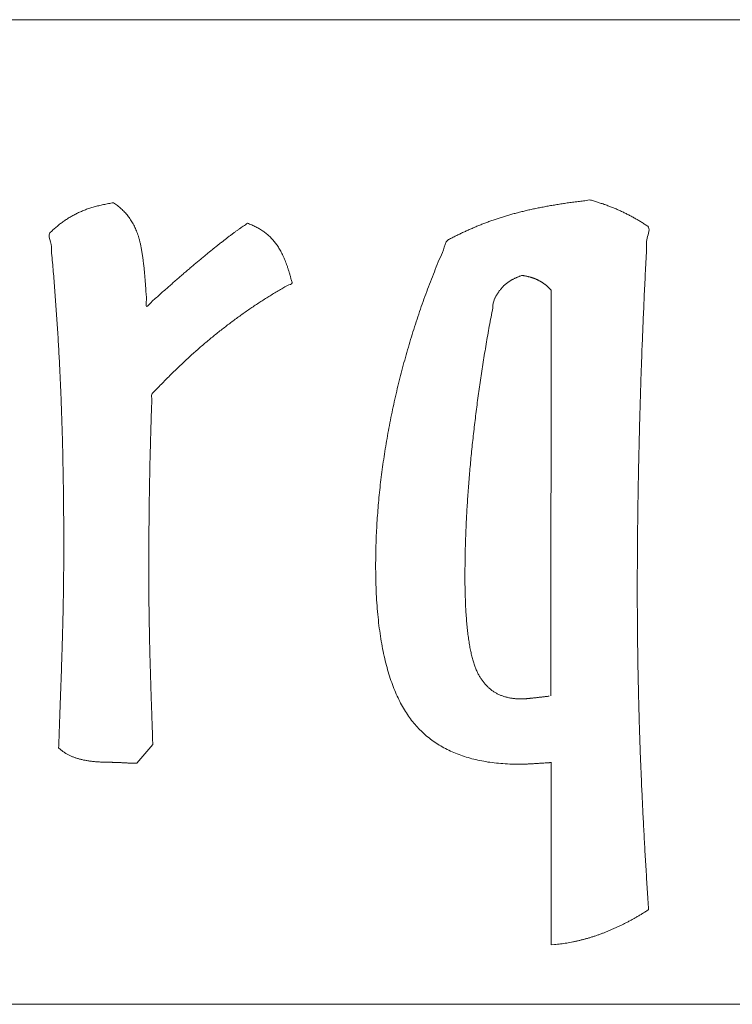
# Model space of a CAD drawing. Units: millimetres. Extents: x 5720 to 8143, y -1968 to -999.
# Drawn here: x 7096 to 7142, y -1310 to -1247 of the extents above; entities that cross this region are included whole.
import ezdxf

# ---------------------------------------------------------------- set-up
doc = ezdxf.new("R2010")
doc.units = ezdxf.units.MM
doc.header["$LTSCALE"] = 10
doc.layers.add('-00-corte exterior', color=3, linetype='Continuous')
doc.layers.add('-00-corte interior', color=1, linetype='Continuous')

msp = doc.modelspace()

# ---------------------------------------------------------------- linework, layer by layer
at = {"layer": '-00-corte exterior', "lineweight": 0}
for points in [[(7104.944192759659, -1293.885209891572), (7103.925071751541, -1295.07293122538)], [(7104.930311429242, -1293.487856808384), (7104.944192759659, -1293.885209891572)], [(7130.430604599743, -1306.695364311438), (7130.430604599743, -1295.01017604412)], [(7130.632173085173, -1306.679458620335), (7130.430604599743, -1306.695364311438)]]:
    msp.add_lwpolyline(points, dxfattribs=at)
for points in [[(7098.915371105631, -1294.093707656606), (7098.935865195814, -1293.576801159777), (7098.954082164865, -1293.065587465776), (7098.973437694482, -1292.565759377432), (7098.990516102967, -1292.071624091918), (7099.007594511453, -1291.58887441206), (7099.024672919939, -1291.11181753503), (7099.041751328425, -1290.646146263658), (7099.057691176344, -1290.186167795114), (7099.074769584829, -1289.737574932227), (7099.089570872184, -1289.294674872169), (7099.103233598972, -1288.862021857202), (7099.116896325761, -1288.435061645062), (7099.130559052549, -1288.018348478016), (7099.143083218772, -1287.608466674362), (7099.154468824428, -1287.208831915801), (7099.16471586952, -1286.813751399503), (7099.176101475177, -1286.431195049426), (7099.186348520268, -1286.050915820481), (7099.195457004794, -1285.676329394365), (7099.202288368188, -1285.305158649946), (7099.210258292148, -1284.940819268922), (7099.217089655543, -1284.578757009028), (7099.222782458371, -1284.223526112528), (7099.226198140068, -1283.870572337161), (7099.231890942897, -1283.524449925187), (7099.235306624594, -1283.18174319491), (7099.238722306291, -1282.843590706897), (7099.239860866856, -1282.508853900581), (7099.243276548554, -1282.180948457658), (7099.243276548554, -1281.856458696432), (7099.243276548554, -1281.53652317747), (7099.243276548554, -1281.22114190077), (7099.243276548554, -1280.533451319086), (7099.242137987988, -1279.849176419099), (7099.238722306291, -1279.169455761374), (7099.231890942897, -1278.493150785347), (7099.225059579502, -1277.822538612148), (7099.215951094977, -1277.155342120646), (7099.205704049886, -1276.492699871407), (7099.192041323097, -1275.833473303865), (7099.179517156874, -1275.181078099717), (7099.162438748389, -1274.530960016701), (7099.145360339903, -1273.886534736513), (7099.124866249721, -1273.244386577456), (7099.104372159538, -1272.609069781794), (7099.080462387658, -1271.976030107264), (7099.056552615779, -1271.348683235562), (7099.028088601635, -1270.72361348499), (7099.000763148058, -1270.104236537248), (7098.970022012785, -1269.484859589507), (7098.939280877511, -1268.871175444592), (7098.903985499975, -1268.258629860244), (7098.868690122437, -1267.65063851816), (7098.829979063204, -1267.04378573664), (7098.790129443404, -1266.441487197383), (7098.748002702473, -1265.840327218692), (7098.704737400976, -1265.244860042829), (7098.659194978348, -1264.649392866967), (7098.612513995155, -1264.059618493932), (7098.563555890829, -1263.469844120898), (7098.513459225938, -1262.884623990128), (7098.461085439916, -1262.301680980488), (7098.406434532762, -1261.722153652544), (7098.348367943911, -1261.142626324602), (7098.450838394824, -1261.045848676517), (7098.552170285172, -1260.950209588998), (7098.656917857216, -1260.856847622611), (7098.760526868696, -1260.764624216788), (7098.867551561872, -1260.678093613796), (7098.973437694482, -1260.591563010802), (7099.08273950879, -1260.508448089506), (7099.192041323097, -1260.426471728774), (7099.304758819102, -1260.350188170873), (7099.417476315106, -1260.273904612971), (7099.533609492808, -1260.201036736765), (7099.648604109944, -1260.129307421127), (7099.768152969343, -1260.06213234775), (7099.88542470761, -1259.99609583494), (7100.007250688141, -1259.933475003826), (7100.127938108105, -1259.871992733279), (7100.252041209767, -1259.816203265559), (7100.377282871994, -1259.761552358405), (7100.505940215918, -1259.709178572382), (7100.636874680974, -1259.65680478636), (7100.772363388292, -1259.6089852426), (7100.907852095611, -1259.562304259406), (7101.047895045192, -1259.517900397344), (7101.18907655534, -1259.474635095847), (7101.335950868315, -1259.435924036613), (7101.483963741857, -1259.398351537946), (7101.635392297095, -1259.363056160409), (7101.787959412899, -1259.328899343437), (7101.945080770966, -1259.29929676873), (7102.103340689599, -1259.269694194022), (7102.265016289929, -1259.242368740444), (7102.427830450824, -1259.216181847433), (7102.559903476445, -1259.303851010992), (7102.684006578107, -1259.394935856249), (7102.805832558638, -1259.491713504333), (7102.920827175773, -1259.59076827355), (7103.033544671778, -1259.696654406159), (7103.139430804388, -1259.805956220467), (7103.241901255302, -1259.920950837604), (7103.338678903387, -1260.039361136436), (7103.43317943034, -1260.165741359229), (7103.521987154465, -1260.294398703153), (7103.607379196892, -1260.428748849906), (7103.685939875926, -1260.567653238921), (7103.762223433828, -1260.712250430766), (7103.831675628336, -1260.861401864874), (7103.898850701712, -1261.01624610181), (7103.958055851129, -1261.173367459876), (7104.01612243998, -1261.343012984167), (7104.069634786568, -1261.527459795809), (7104.120870012024, -1261.730123576505), (7104.167550995218, -1261.946450083988), (7104.214231978412, -1262.180993560523), (7104.257497279908, -1262.431476884978), (7104.298485460274, -1262.699038617918), (7104.334919398377, -1262.980263077647), (7104.371353336479, -1263.280843066992), (7104.404371592885, -1263.596224343691), (7104.435112728158, -1263.929822589442), (7104.462438181735, -1264.278222122547), (7104.488625074746, -1264.644838624704), (7104.511396286061, -1265.026256414214), (7104.531890376243, -1265.42475261221), (7104.547830224163, -1265.839188658126), (7104.830193244457, -1265.587566773106), (7105.103447780226, -1265.340499130348), (7105.373286634297, -1265.099124290419), (7105.636294124974, -1264.863442253319), (7105.895885933955, -1264.634591579613), (7106.148646379541, -1264.411433708734), (7106.39799114343, -1264.193968640686), (7106.639365983358, -1263.981057814898), (7106.878463702156, -1263.776116913072), (7107.11073005756, -1263.576868814075), (7107.338442170701, -1263.38217495734), (7107.558184359881, -1263.193173903433), (7107.77564942793, -1263.011004212921), (7107.98514457202, -1262.833388764671), (7108.192362594978, -1262.662604679816), (7108.390472133409, -1262.496374837222), (7108.587443111276, -1262.33811491859), (7108.778721286314, -1262.183270681654), (7108.96544521909, -1262.034119247547), (7109.146476349037, -1261.888383495137), (7109.326368918417, -1261.749479106122), (7109.498291563838, -1261.612851838238), (7109.667937088128, -1261.483055933747), (7109.830751249024, -1261.356675710954), (7109.992426849353, -1261.237126851556), (7110.147271086289, -1261.120993673853), (7110.299838202093, -1261.011691859547), (7110.446712515069, -1260.90466716637), (7110.591309706913, -1260.803335276023), (7110.730214095929, -1260.706557627938), (7110.865702803248, -1260.615472782681), (7110.995498707737, -1260.527803619123), (7111.136680217885, -1260.580177405145), (7111.271030364637, -1260.634828312299), (7111.403103390259, -1260.694033461716), (7111.530622173618, -1260.754377171697), (7111.655863835846, -1260.820413684509), (7111.77655125581, -1260.88872731845), (7111.894961554643, -1260.961595194656), (7112.006540490082, -1261.035601631426), (7112.11811942552, -1261.116439431591), (7112.222866997565, -1261.199554352888), (7112.326476009044, -1261.286084955881), (7112.423253657129, -1261.374892680006), (7112.517754184082, -1261.469393206959), (7112.607700468772, -1261.566170855044), (7112.695369632332, -1261.666364184825), (7112.776207432496, -1261.767696075173), (7112.858183793227, -1261.876997889481), (7112.936744472261, -1261.991992506616), (7113.013028030163, -1262.114957047712), (7113.087034466934, -1262.241337270505), (7113.16217946427, -1262.37796453839), (7113.233908779909, -1262.521423169668), (7113.303360974417, -1262.671713164341), (7113.370536047793, -1262.828834522408), (7113.438849681736, -1262.996202925566), (7113.50374763398, -1263.166987010421), (7113.566368465094, -1263.345741019237), (7113.626712175077, -1263.53018783088), (7113.687055885059, -1263.724881687615), (7113.743983913344, -1263.922991226048), (7113.799773381063, -1264.127932127876), (7113.853285727651, -1264.339704393096), (7113.556121420003, -1264.507072796253), (7113.257818551789, -1264.676718320544), (7112.962931365272, -1264.84977952653), (7112.666905618189, -1265.025117853649), (7112.374295552803, -1265.205010423029), (7112.080546926853, -1265.388318674107), (7111.790213982598, -1265.575042606883), (7111.499881038344, -1265.76404366079), (7111.212963775787, -1265.959876078091), (7110.92604651323, -1266.156847055957), (7110.64254493237, -1266.357233715521), (7110.357904790944, -1266.559897496216), (7110.077818891781, -1266.769392640306), (7109.796594432052, -1266.98002634496), (7109.518785654021, -1267.194075731312), (7109.239838315424, -1267.411540799362), (7108.963168097958, -1267.634698670239), (7108.685359319927, -1267.858995101683), (7108.409827663027, -1268.088984335954), (7108.133157445561, -1268.321250691358), (7107.859902909792, -1268.560348410156), (7107.585509813458, -1268.801723250084), (7107.312255277689, -1269.047652332276), (7107.039000741921, -1269.296997096166), (7106.769161887849, -1269.553173223448), (7106.498184473212, -1269.811626471862), (7106.22834561914, -1270.075772523106), (7105.957368204503, -1270.342195695481), (7105.690945032128, -1270.614311670684), (7105.422244738623, -1270.889843327584), (7105.155821566248, -1271.169929226747), (7104.887121272743, -1271.453430807607), (7104.876874227651, -1271.818908749197), (7104.863211500862, -1272.182109569657), (7104.852964455771, -1272.547587511247), (7104.839301728983, -1272.90964977114), (7104.829054683892, -1273.275127712731), (7104.8188076388, -1273.640605654322), (7104.808560593709, -1274.006083595912), (7104.796036427486, -1274.369284416371), (7104.789205064092, -1274.738178039659), (7104.778958019, -1275.10365598125), (7104.769849534475, -1275.472549604538), (7104.759602489384, -1275.838027546128), (7104.752771125989, -1276.208059729982), (7104.74480120203, -1276.57695335327), (7104.737969838635, -1276.946985537122), (7104.72886135411, -1277.315879160409), (7104.725445672412, -1277.688188465394), (7104.718614309018, -1278.057082088682), (7104.715198627321, -1278.429391393667), (7104.708367263927, -1278.799423577521), (7104.70495158223, -1279.174010003637), (7104.701535900533, -1279.546319308622), (7104.698120218835, -1279.920905734737), (7104.694704537139, -1280.294353600288), (7104.694704537139, -1280.672355708102), (7104.691288855442, -1281.048080694784), (7104.691288855442, -1281.427221363163), (7104.687873173744, -1281.80408491041), (7104.687873173744, -1282.184364139355), (7104.686734613178, -1282.563504807734), (7104.686734613178, -1282.944922597244), (7104.684457492047, -1283.325201826189), (7104.686734613178, -1283.569992347815), (7104.686734613178, -1283.819337111704), (7104.690150294876, -1284.075513238987), (7104.690150294876, -1284.336243608533), (7104.693565976573, -1284.604943902039), (7104.695843097704, -1284.878198437808), (7104.699258779401, -1285.15828433697), (7104.701535900533, -1285.444063038962), (7104.708367263927, -1285.737811664913), (7104.711782945624, -1286.036114533127), (7104.718614309018, -1286.341248764735), (7104.723168551281, -1286.652075799172), (7104.729999914675, -1286.969734197003), (7104.736831278069, -1287.294223958228), (7104.74480120203, -1287.625545082848), (7104.751632565423, -1287.960281889165), (7104.761879610515, -1288.302988619441), (7104.770988095041, -1288.649111031415), (7104.781235140132, -1288.998649125086), (7104.791482185223, -1289.350464339888), (7104.804006351446, -1289.709110918085), (7104.814253396537, -1290.070034617412), (7104.825639002194, -1290.434373998438), (7104.835886047285, -1290.802129061159), (7104.849548774074, -1291.17557692671), (7104.863211500862, -1291.552440473957), (7104.876874227651, -1291.932719702902), (7104.888259833308, -1292.315276052979), (7104.903061120662, -1292.703525205883), (7104.91672384745, -1293.094051479919), (7104.930386574239, -1293.487993435652)], [(7130.430727564284, -1295.010248911997), (7130.423896200889, -1295.014803154259), (7130.413649155798, -1295.018218835957), (7130.403402110707, -1295.021634517653), (7130.392016505049, -1295.02505019935), (7130.380630899393, -1295.028465881047), (7130.366968172604, -1295.030743002178), (7130.353305445816, -1295.034158683876), (7130.337365597896, -1295.034158683876), (7130.323702871107, -1295.037574365573), (7130.307763023188, -1295.037574365573), (7130.290684614703, -1295.039851486705), (7130.272467645651, -1295.039851486705), (7130.254250676599, -1295.040990047271), (7130.233756586417, -1295.040990047271), (7130.213262496234, -1295.040990047271), (7130.191629845486, -1295.040990047271), (7130.042478411379, -1295.054652774059), (7129.896742658969, -1295.064899819151), (7129.756699709387, -1295.075146864241), (7129.620072441503, -1295.084255348767), (7129.490276537013, -1295.093363833293), (7129.362757753654, -1295.100195196687), (7129.240931773124, -1295.107026560082), (7129.123660034857, -1295.11271936291), (7129.012081099419, -1295.119550726304), (7128.905056406242, -1295.124104968566), (7128.803724515895, -1295.127520650263), (7128.705808307244, -1295.130936331961), (7128.614723461988, -1295.134352013658), (7128.528192858995, -1295.135490574224), (7128.446216498264, -1295.135490574224), (7128.36765581923, -1295.135490574224), (7127.773327203933, -1295.125243529132), (7127.199492678819, -1295.089948151596), (7126.647290804453, -1295.03302012331), (7126.114444459705, -1294.949905202014), (7125.605507886836, -1294.845157629969), (7125.113649722452, -1294.716500286045), (7124.645701329948, -1294.56393317024), (7124.19483134593, -1294.387456282557), (7123.770148254923, -1294.190485304691), (7123.363682132966, -1293.968465994379), (7122.978848661759, -1293.723675472753), (7122.613370720169, -1293.453836618681), (7122.271802550458, -1293.163503674426), (7121.947312789232, -1292.848122397727), (7121.646732799887, -1292.509969909714), (7121.363231219028, -1292.146769089254), (7121.102500849481, -1291.75851993635), (7120.857710327855, -1291.340668208737), (7120.63113677528, -1290.893213906416), (7120.419364510059, -1290.41501846882), (7120.22580921389, -1289.910636138213), (7120.047055205075, -1289.374374111768), (7119.887656725876, -1288.810786631745), (7119.741920973466, -1288.215319455882), (7119.616679311239, -1287.593665387009), (7119.506238936366, -1286.941270182861), (7119.412876969978, -1286.259272404005), (7119.33545485151, -1285.54767205044), (7119.276249702094, -1284.807607682734), (7119.232984400597, -1284.03794074032), (7119.207936068152, -1283.238671223196), (7119.198827583626, -1282.408660570798), (7119.204520386455, -1281.776759456833), (7119.218183113243, -1281.140304100605), (7119.242092885122, -1280.501571623247), (7119.273972580962, -1279.858284903624), (7119.317237882459, -1279.213859623437), (7119.368473107916, -1278.566018661551), (7119.428816817898, -1277.915900578535), (7119.49713045184, -1277.262366813822), (7119.577968252005, -1276.607694488543), (7119.665637415565, -1275.949606481566), (7119.763553624214, -1275.289241353459), (7119.869439756825, -1274.624321983088), (7119.986711495092, -1273.959402612718), (7120.110814596754, -1273.289929000084), (7120.246303304072, -1272.61817826632), (7120.388623374785, -1271.941873290293), (7120.545744732853, -1271.271261117093), (7120.707420333182, -1270.602926065026), (7120.878204418038, -1269.939145255222), (7121.055819866287, -1269.275364445417), (7121.243682359628, -1268.618414999006), (7121.436099095232, -1267.963742673728), (7121.637624315361, -1267.312486030145), (7121.845980898885, -1266.662367947129), (7122.064584527499, -1266.019081227507), (7122.290019519509, -1265.378071629016), (7122.524562996044, -1264.740477712223), (7122.764799275407, -1264.104022355995), (7123.016421160427, -1263.474398363162), (7123.272597287711, -1262.847051491458), (7123.539020460085, -1262.223120301454), (7123.812274995854, -1261.600327672014), (7124.044541351257, -1261.478501691484), (7124.277946267226, -1261.35781427152), (7124.515905425458, -1261.240542533253), (7124.755003144255, -1261.124409355551), (7124.998655105316, -1261.012830420111), (7125.243445626942, -1260.902390045239), (7125.491651830265, -1260.795365352062), (7125.740996594154, -1260.690617780019), (7125.996034160871, -1260.590424450236), (7126.251071727589, -1260.492508241586), (7126.511802097135, -1260.398007714633), (7126.772532466681, -1260.304645748245), (7127.03781707849, -1260.216976584686), (7127.304240250864, -1260.129307421127), (7127.575217665501, -1260.046192499831), (7127.846195080138, -1259.965354699666), (7128.126280979302, -1259.890209702329), (7128.410921120727, -1259.816203265559), (7128.701254064981, -1259.745612510484), (7128.995002690933, -1259.675021755412), (7129.295582680278, -1259.610123803166), (7129.601855472452, -1259.546364411487), (7129.912682506889, -1259.484882140939), (7130.226925223023, -1259.424538430956), (7130.549137863117, -1259.369887523804), (7130.875904745473, -1259.31523661665), (7131.207225870093, -1259.264001391193), (7131.544239797541, -1259.213904726302), (7131.886946527818, -1259.168362303674), (7132.235346060923, -1259.122819881046), (7132.58829983629, -1259.080693140114), (7132.945807853921, -1259.038566399184), (7133.072188076714, -1259.076138897852), (7133.196291178376, -1259.112572835954), (7133.321532840603, -1259.151283895188), (7133.444497381699, -1259.188856393855), (7133.567461922795, -1259.229844574222), (7133.690426463891, -1259.269694194022), (7133.812252444421, -1259.312959495518), (7133.93180130382, -1259.353947675883), (7134.052488723784, -1259.399490098511), (7134.172037583183, -1259.443893960574), (7134.291586442582, -1259.490574943768), (7134.408858180849, -1259.536117366396), (7134.526129919117, -1259.586214031287), (7134.642263096818, -1259.635172135612), (7134.75839627452, -1259.686407361068), (7134.872252331091, -1259.73650402596), (7134.989524069358, -1259.793432054244), (7135.105657247059, -1259.848082961398), (7135.219513303629, -1259.906149550249), (7135.332230799634, -1259.961939017969), (7135.444948295639, -1260.02228272795), (7135.556527231078, -1260.080349316802), (7135.665829045385, -1260.140693026783), (7135.773992299127, -1260.198759615634), (7135.883294113434, -1260.262519007314), (7135.99031880661, -1260.324001277862), (7136.096204939221, -1260.388899230106), (7136.1998139507, -1260.451520061221), (7136.304561522745, -1260.517556574031), (7136.407031973657, -1260.582454526276), (7136.508363864005, -1260.649629599654), (7136.607418633222, -1260.715666112463), (7136.567569013421, -1261.478501691484), (7136.526580833056, -1262.237921588808), (7136.489008334388, -1262.995064365), (7136.450297275154, -1263.748791459496), (7136.415001897618, -1264.501379993425), (7136.378567959515, -1265.249414285092), (7136.346688263676, -1265.995171455628), (7136.312531446704, -1266.737512944466), (7136.284067432562, -1267.479854433303), (7136.253326297287, -1268.217641679879), (7136.226000843711, -1268.953151805323), (7136.198675390134, -1269.68524624907), (7136.174765618254, -1270.416202132251), (7136.150855846375, -1271.142603773169), (7136.130361756192, -1271.867866853521), (7136.107590544878, -1272.588575691613), (7136.089373575826, -1273.309284529702), (7136.07001804621, -1274.028854807226), (7136.052939637724, -1274.746147963618), (7136.035861229238, -1275.462302559446), (7136.02219850245, -1276.178457155272), (7136.00625865453, -1276.892334629969), (7135.994873048873, -1277.605073544098), (7135.981210322085, -1278.315535337096), (7135.973240398125, -1279.027135690661), (7135.964131913599, -1279.737597483659), (7135.957300550205, -1280.445782155527), (7135.950469186811, -1281.152828266829), (7135.947053505113, -1281.85987437813), (7135.941360702285, -1282.5646433683), (7135.940222141719, -1283.268273797904), (7135.937945020588, -1283.970765666943), (7135.940222141719, -1284.602666780907), (7135.941360702285, -1285.231152213175), (7135.947053505113, -1285.863053327141), (7135.950469186811, -1286.49381588054), (7135.957300550205, -1287.127994115636), (7135.964131913599, -1287.759895229601), (7135.97437895869, -1288.395212025263), (7135.982348882651, -1289.028251699794), (7135.996011609439, -1289.665845616588), (7136.008535775662, -1290.302300972816), (7136.024475623582, -1290.941033450175), (7136.039276910936, -1291.578627366969), (7136.058632440552, -1292.220775526025), (7136.076849409604, -1292.86064656395), (7136.098482060352, -1293.503933283572), (7136.118976150535, -1294.146081442629), (7136.145163043546, -1294.791645283382), (7136.170211375991, -1295.433793442439), (7136.197536829568, -1296.075941601495), (7136.224862283145, -1296.71808976055), (7136.255603418419, -1297.361376480172), (7136.285205993127, -1298.003524639229), (7136.318224249533, -1298.645672798285), (7136.350103945372, -1299.287820957341), (7136.386537883475, -1299.933384798095), (7136.421833261012, -1300.575532957151), (7136.45940575968, -1301.218819676773), (7136.496978258348, -1301.86096783583), (7136.537966438714, -1302.506531676584), (7136.577816058513, -1303.14867983564), (7136.62108136001, -1303.793105115828), (7136.66320810094, -1304.435253274884)], [(7103.925037594723, -1295.07286974311), (7103.887465096055, -1295.07286974311), (7103.845338355124, -1295.07286974311), (7103.802073053627, -1295.07286974311), (7103.755392070434, -1295.071731182545), (7103.70871108724, -1295.071731182545), (7103.657475861783, -1295.069454061413), (7103.605102075761, -1295.069454061413), (7103.549312608042, -1295.066038379716), (7103.493523140322, -1295.066038379716), (7103.434317990906, -1295.062622698019), (7103.372835720357, -1295.060345576888), (7103.307937768112, -1295.056929895191), (7103.243039815868, -1295.053514213494), (7103.17358762136, -1295.050098531796), (7103.102996866286, -1295.046682850099), (7103.028990429515, -1295.040990047271), (7102.957261113876, -1295.038712926139), (7102.886670358803, -1295.035297244442), (7102.819495285426, -1295.031881562745), (7102.752320212049, -1295.028465881047), (7102.690837941502, -1295.028465881047), (7102.629355670953, -1295.02505019935), (7102.571289082103, -1295.022773078219), (7102.514361053818, -1295.019357396522), (7102.463125828361, -1295.019357396522), (7102.41302916347, -1295.017080275391), (7102.366348180276, -1295.017080275391), (7102.319667197083, -1295.013664593694), (7102.278679016717, -1295.013664593694), (7102.238829396918, -1295.012526033128), (7102.203534019381, -1295.012526033128), (7102.168238641844, -1295.010248911997), (7102.020225768302, -1295.010248911997), (7101.875628576458, -1295.0068332303), (7101.734447066311, -1295.003417548603), (7101.595542677295, -1294.996586185208), (7101.461192530543, -1294.989754821814), (7101.330258065487, -1294.979507776723), (7101.202739282128, -1294.969260731631), (7101.077497619901, -1294.955598004843), (7100.959087321067, -1294.941935278054), (7100.8418155828, -1294.92485686957), (7100.72795952623, -1294.907778461083), (7100.616380590791, -1294.887284370901), (7100.510494458181, -1294.866790280718), (7100.405746886137, -1294.842880508838), (7100.305553556354, -1294.818970736958), (7100.207637347704, -1294.791645283382), (7100.114275381316, -1294.766596950936), (7100.022051975494, -1294.738132936794), (7099.932105690804, -1294.707391801519), (7099.841020845548, -1294.672096423982), (7099.75562880312, -1294.636801046446), (7099.670236760692, -1294.598089987212), (7099.587121839396, -1294.558240367413), (7099.502868357534, -1294.51383650535), (7099.424307678501, -1294.470571203853), (7099.345746999466, -1294.422751660094), (7099.269463441565, -1294.373793555769), (7099.194318444229, -1294.321419769747), (7099.122589128589, -1294.267907423158), (7099.051998373516, -1294.212117955439), (7098.983684739574, -1294.155189927154), (7098.915371105631, -1294.093707656606)], [(7136.66320810094, -1304.435253274884), (7136.471929925902, -1304.562772058242), (7136.277236069167, -1304.683459478208), (7136.084819333563, -1304.80186977704), (7135.890125476829, -1304.91572583361), (7135.697708741225, -1305.02730476905), (7135.50301488449, -1305.134329462226), (7135.308321027755, -1305.237938473704), (7135.113627171019, -1305.335854682354), (7134.922348995981, -1305.433770891005), (7134.727655139246, -1305.525994296828), (7134.534099843077, -1305.615940581518), (7134.339405986341, -1305.70019406338), (7134.148127811303, -1305.783308984676), (7133.954572515134, -1305.860731103144), (7133.763294340096, -1305.937014661046), (7133.569739043926, -1306.00760541612), (7133.378460868888, -1306.078196171193), (7133.183767012153, -1306.144232684005), (7132.990211715984, -1306.206853515118), (7132.795517859248, -1306.263781543403), (7132.600824002513, -1306.319571011123), (7132.406130145778, -1306.369667676014), (7132.211436289043, -1306.418625780339), (7132.013326750611, -1306.461891081836), (7131.818632893875, -1306.505156383332), (7131.621661916009, -1306.541590321434), (7131.424690938143, -1306.576885698971), (7131.22658139971, -1306.606488273679), (7131.028471861277, -1306.634952287822), (7130.830362322846, -1306.657723499136), (7130.632252784413, -1306.679356149885)]]:
    msp.add_spline(points, degree=3, dxfattribs=at)
at = {"layer": '-00-corte interior', "lineweight": 0}
msp.add_lwpolyline([(7130.396479662468, -1290.771453962398), (7130.430604599743, -1264.808738972378)], dxfattribs=at)
msp.add_spline([(7130.430727564284, -1264.808791346165), (7130.385185141656, -1264.760971802406), (7130.337365597896, -1264.710875137515), (7130.289546054137, -1264.665332714887), (7130.241726510377, -1264.618651731693), (7130.193906966618, -1264.576524990762), (7130.146087422858, -1264.5321211287), (7130.098267879099, -1264.491132948334), (7130.047032653642, -1264.450144767969), (7129.999213109882, -1264.4125722693), (7129.947977884426, -1264.374999770632), (7129.897881219535, -1264.340842953661), (7129.846645994078, -1264.305547576125), (7129.795410768622, -1264.27480644085), (7129.744175543165, -1264.241788184445), (7129.691801757142, -1264.213324170303), (7129.637150849989, -1264.183721595593), (7129.582499942835, -1264.156396142017), (7129.52557191455, -1264.12907068844), (7129.4675053257, -1264.104022355995), (7129.406023055151, -1264.077835462984), (7129.345679345169, -1264.055064251669), (7129.283058514055, -1264.031154479791), (7129.218160561811, -1264.010660389607), (7129.152124048999, -1263.987889178294), (7129.086087536189, -1263.970810769808), (7129.017773902247, -1263.95145524019), (7128.947183147173, -1263.934376831706), (7128.875453831533, -1263.91729842322), (7128.803724515895, -1263.903635696431), (7128.728579518558, -1263.887695848512), (7128.651157400091, -1263.874033121723), (7128.571458160492, -1263.860370394934), (7128.491758920892, -1263.889972969643), (7128.410921120727, -1263.918436983785), (7128.333499002259, -1263.949178119059), (7128.256076883791, -1263.978780693768), (7128.183209007587, -1264.012937510739), (7128.109202570816, -1264.044817206578), (7128.039750376308, -1264.080112584116), (7127.969159621234, -1264.114269401087), (7127.903123108424, -1264.151841899754), (7127.838225156179, -1264.189414398423), (7127.775604325065, -1264.230402578788), (7127.711844933386, -1264.269113638022), (7127.653778344535, -1264.312378939519), (7127.595711755684, -1264.35450568045), (7127.539922287964, -1264.400048103078), (7127.48299425968, -1264.444451965141), (7127.43517471592, -1264.4922715089), (7127.385078051029, -1264.537813931528), (7127.337258507269, -1264.587910596418), (7127.289438963509, -1264.636868700743), (7127.245035101448, -1264.690381047332), (7127.198354118254, -1264.742754833354), (7127.155088816757, -1264.797405740508), (7127.110684954694, -1264.852056647662), (7127.070835334895, -1264.912400357643), (7127.029847154529, -1264.971605507061), (7126.991136095296, -1265.033087777609), (7126.95014791493, -1265.094570048156), (7126.913713976828, -1265.159468000401), (7126.876141478159, -1265.224365952647), (7126.840846100623, -1265.292679586589), (7126.804412162521, -1265.360993220532), (7126.69055610595, -1265.943936230171), (7126.578977170511, -1266.524602118679), (7126.471952477335, -1267.105268007188), (7126.367204905291, -1267.683656774565), (7126.268150136075, -1268.262045541941), (7126.17137248799, -1268.839295748753), (7126.078010521602, -1269.416545955564), (7125.986925676346, -1269.990380480678), (7125.902672194484, -1270.566492126924), (7125.819557273187, -1271.140326652038), (7125.740996594154, -1271.713022616587), (7125.664713036252, -1272.283441460004), (7125.594122281178, -1272.853860303421), (7125.524670086671, -1273.423140586272), (7125.460910694991, -1273.990143747992), (7125.398289863878, -1274.556008349147), (7125.340223275027, -1275.1218729503), (7125.284433807307, -1275.682044748626), (7125.234337142417, -1276.238800865255), (7125.185379038091, -1276.789864179055), (7125.142113736594, -1277.338650371724), (7125.102264116795, -1277.881743761564), (7125.065830178693, -1278.421421469707), (7125.031673361721, -1278.955406375022), (7125.00548646871, -1279.487114159205), (7124.980438136265, -1280.014267701125), (7124.959944046082, -1280.538005561349), (7124.941727077031, -1281.054912058178), (7124.929202910808, -1281.569541433875), (7124.920094426282, -1282.07961656731), (7124.914401623454, -1282.586276019048), (7124.910985941757, -1283.086104107391), (7124.914401623454, -1283.647414466283), (7124.924648668545, -1284.18595361386), (7124.941727077031, -1284.701721550124), (7124.963359727779, -1285.192441153941), (7124.994100863053, -1285.661528107011), (7125.028257680024, -1286.107843848766), (7125.06924586039, -1286.531388379208), (7125.117065404149, -1286.931023137769), (7125.171716311303, -1287.310163806149), (7125.233198581851, -1287.664256142082), (7125.301512215793, -1287.996715827268), (7125.375518652563, -1288.305265740573), (7125.457495013295, -1288.593321563696), (7125.544025616287, -1288.856329054373), (7125.639664703806, -1289.096565333736), (7125.738719473023, -1289.314030401785), (7125.84802128733, -1289.514417061349), (7125.965293025598, -1289.700002433559), (7126.091673248391, -1289.874202200111), (7126.224884834578, -1290.03360067931), (7126.368343465856, -1290.182752113416), (7126.518633460529, -1290.317102260169), (7126.679170500293, -1290.440066801265), (7126.846538903452, -1290.547091494441), (7127.025292912267, -1290.646146263658), (7127.210878284476, -1290.729261184954), (7127.405572141211, -1290.800990500594), (7127.60709736134, -1290.856779968312), (7127.820008187127, -1290.903460951506), (7128.039750376308, -1290.934202086781), (7128.268601050014, -1290.954696176963), (7128.504283087114, -1290.959250419226), (7128.528192858995, -1290.959250419226), (7128.552102630874, -1290.959250419226), (7128.579428084451, -1290.959250419226), (7128.606753538028, -1290.95811185866), (7128.639771794434, -1290.95811185866), (7128.671651490273, -1290.955834737529), (7128.708085428376, -1290.954696176963), (7128.743380805912, -1290.951280495266), (7128.784368986278, -1290.949003374134), (7128.825357166643, -1290.945587692438), (7128.869761028705, -1290.942172010741), (7128.914164890768, -1290.937617768478), (7128.963122995093, -1290.934202086781), (7129.012081099419, -1290.928509283952), (7129.063316324875, -1290.923955041689), (7129.115690110897, -1290.917123678295), (7129.173756699748, -1290.912569436032), (7129.232961849164, -1290.905738072638), (7129.296721240844, -1290.898906709244), (7129.362757753654, -1290.890936785284), (7129.433348508728, -1290.88410542189), (7129.505077824368, -1290.874996937364), (7129.581361382269, -1290.867027013405), (7129.658783500738, -1290.856779968312), (7129.741898422034, -1290.848810044353), (7129.826151903895, -1290.838562999262), (7129.913821067455, -1290.82831595417), (7130.003767352146, -1290.818068909078), (7130.098267879099, -1290.807821863988), (7130.195045527184, -1290.795297697765), (7130.295238856965, -1290.785050652673)], degree=3, dxfattribs=at)
at = {"lineweight": 0}
msp.add_lwpolyline([(6883.49959764775, -1310.498584788566), (7350.49959764775, -1310.498584788566), (7350.49959764775, -1247.498584788566), (6883.49959764775, -1247.498584788566)], close=True, dxfattribs=at)

doc.saveas('drawing.dxf')
